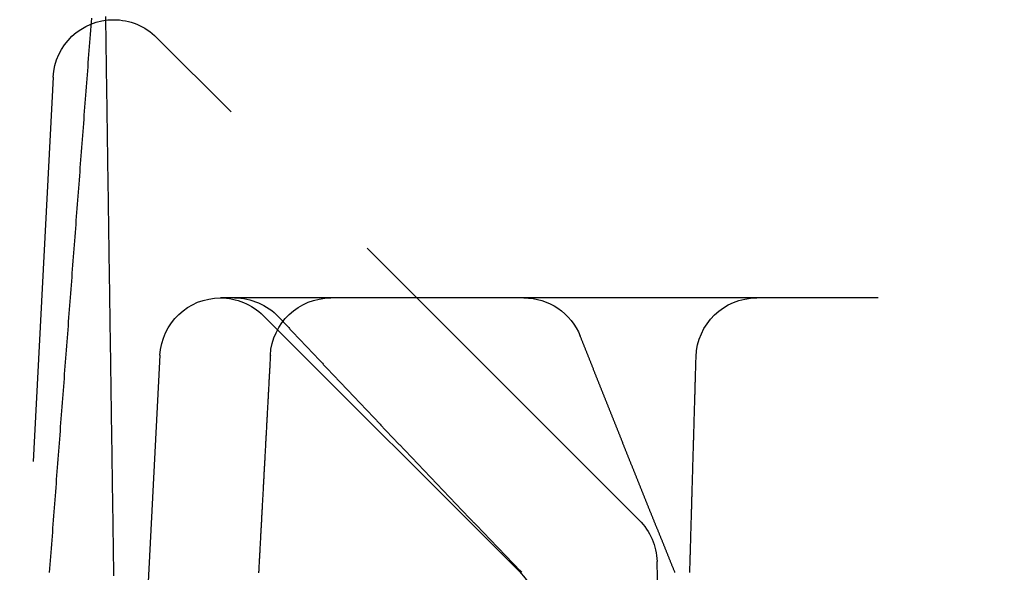
# Model space of a CAD drawing. Extents: x -48 to 48, y -120 to 48.
# Drawn here: x -14 to 2, y -111 to -101 of the extents above; entities that cross this region are included whole.
import ezdxf

# ---------------------------------------------------------------- set-up
doc = ezdxf.new("R2010")
doc.units = 0
doc.linetypes.add('VERDECKT', pattern=[9.525, 6.35, -3.175])
doc.layers.get('0').update_dxf_attribs({"linetype": 'CONTINUOUS'})
doc.layers.add('STEMPEL', color=3, linetype='CONTINUOUS')

# ---------------------------------------------------------------- blocks, each defined once
blk = doc.blocks.new('A$CA62F4A73')
at = {"color": 3, "linetype": 'VERDECKT', "extrusion": (-2e-16, 1, -2e-16)}
for p, q in [((-4.18922, 10.28211), (-12.15437, 18.24725)), ((-13.8601, 17.59248), (-14.41201, 7.06143)), ((-6.09236, 13.94955), (-11.09931, 13.94955)), ((-2.25246, 13.94955), (-6.09236, 13.94955)), ((9.27782, 13.94955), (-2.25246, 13.94955)), ((-6.16765, 9.43211), (-10.3922, 13.65666)), ((-12.09794, 13.00189), (-12.47158, 5.87234)), ((-3.75, 4), (-3.89667, 9.60118))]:
    blk.add_line(p, q, dxfattribs=at)
at = {"color": 3}
for points in [[(-13.9186, 9.41546, 0), (-13.9136, 9.48225, 0), (-13.9085, 9.54904, 0), (-13.9034, 9.61583, 0), (-13.8983, 9.68262, 0), (-13.8933, 9.7494, 0), (-13.8882, 9.81619, 0), (-13.8831, 9.88298, 0), (-13.8781, 9.94977, 0), (-13.873, 10.0166, 0), (-13.8679, 10.0833, 0), (-13.8629, 10.1501, 0), (-13.8578, 10.2169, 0), (-13.8527, 10.2837, 0), (-13.8477, 10.3505, 0), (-13.8426, 10.4173, 0), (-13.8375, 10.4841, 0), (-13.8324, 10.5509, 0), (-13.8274, 10.6177, 0), (-13.8223, 10.6844, 0), (-13.8172, 10.7512, 0), (-13.8122, 10.818, 0), (-13.8071, 10.8848, 0), (-13.802, 10.9516, 0), (-13.797, 11.0184, 0), (-13.7919, 11.0852, 0), (-13.7868, 11.152, 0), (-13.7818, 11.2188, 0), (-13.7767, 11.2855, 0), (-13.7716, 11.3523, 0), (-13.7665, 11.4191, 0), (-13.7615, 11.4859, 0), (-13.7564, 11.5527, 0), (-13.7513, 11.6195, 0), (-13.7463, 11.6863, 0), (-13.7412, 11.7531, 0), (-13.7361, 11.8199, 0), (-13.7311, 11.8866, 0), (-13.726, 11.9534, 0), (-13.7209, 12.0202, 0), (-13.7159, 12.087, 0), (-13.7108, 12.1538, 0), (-13.7057, 12.2206, 0), (-13.7006, 12.2874, 0), (-13.6956, 12.3542, 0), (-13.6905, 12.421, 0), (-13.6854, 12.4877, 0), (-13.6804, 12.5545, 0), (-13.6753, 12.6213, 0), (-13.6702, 12.6881, 0), (-13.6652, 12.7549, 0), (-13.6601, 12.8217, 0), (-13.655, 12.8885, 0), (-13.6499, 12.9553, 0), (-13.6449, 13.022, 0), (-13.6398, 13.0888, 0), (-13.6347, 13.1556, 0), (-13.6297, 13.2224, 0), (-13.6246, 13.2892, 0), (-13.6195, 13.356, 0), (-13.6145, 13.4228, 0), (-13.6094, 13.4896, 0), (-13.6043, 13.5564, 0), (-13.5992, 13.6231, 0), (-13.5942, 13.6899, 0), (-13.5891, 13.7567, 0), (-13.584, 13.8235, 0), (-13.579, 13.8903, 0), (-13.5739, 13.9571, 0), (-13.5688, 14.0239, 0), (-13.5638, 14.0907, 0), (-13.5587, 14.1575, 0), (-13.5536, 14.2242, 0), (-13.5485, 14.291, 0), (-13.5435, 14.3578, 0), (-13.5384, 14.4246, 0), (-13.5333, 14.4914, 0), (-13.5283, 14.5582, 0), (-13.5232, 14.625, 0), (-13.5181, 14.6918, 0), (-13.5131, 14.7585, 0), (-13.508, 14.8253, 0), (-13.5029, 14.8921, 0), (-13.4978, 14.9589, 0), (-13.4928, 15.0257, 0), (-13.4877, 15.0925, 0), (-13.4826, 15.1593, 0), (-13.4776, 15.2261, 0), (-13.4725, 15.2929, 0), (-13.4674, 15.3596, 0), (-13.4624, 15.4264, 0), (-13.4573, 15.4932, 0), (-13.4522, 15.56, 0), (-13.4471, 15.6268, 0), (-13.4421, 15.6936, 0), (-13.437, 15.7604, 0), (-13.4319, 15.8272, 0), (-13.4269, 15.8939, 0), (-13.4218, 15.9607, 0), (-13.4167, 16.0275, 0), (-13.4116, 16.0943, 0), (-13.4066, 16.1611, 0), (-13.4015, 16.2279, 0), (-13.3964, 16.2947, 0), (-13.3914, 16.3615, 0), (-13.3863, 16.4283, 0), (-13.3812, 16.495, 0), (-13.3762, 16.5618, 0), (-13.3711, 16.6286, 0), (-13.366, 16.6954, 0), (-13.3609, 16.7622, 0), (-13.3559, 16.829, 0), (-13.3508, 16.8958, 0), (-13.3457, 16.9626, 0), (-13.3407, 17.0293, 0), (-13.3356, 17.0961, 0), (-13.3305, 17.1629, 0), (-13.3254, 17.2297, 0), (-13.3204, 17.2965, 0), (-13.3153, 17.3633, 0), (-13.3102, 17.4301, 0), (-13.3052, 17.4969, 0), (-13.3001, 17.5636, 0), (-13.295, 17.6304, 0), (-13.2899, 17.6972, 0), (-13.2849, 17.764, 0), (-13.2798, 17.8308, 0), (-13.2747, 17.8976, 0), (-13.2697, 17.9644, 0), (-13.2646, 18.0312, 0), (-13.2595, 18.098, 0), (-13.2544, 18.1647, 0), (-13.2494, 18.2315, 0), (-13.2443, 18.2983, 0), (-13.2392, 18.3651, 0), (-13.2342, 18.4319, 0), (-13.2291, 18.4987, 0), (-13.224, 18.5655, 0)], [(-12.8581, 9.36434, 0), (-12.8591, 9.43072, 0), (-12.86, 9.49711, 0), (-12.861, 9.56349, 0), (-12.862, 9.62987, 0), (-12.8629, 9.69626, 0), (-12.8639, 9.76264, 0), (-12.8648, 9.82902, 0), (-12.8658, 9.89541, 0), (-12.8668, 9.96179, 0), (-12.8677, 10.0282, 0), (-12.8687, 10.0946, 0), (-12.8696, 10.1609, 0), (-12.8706, 10.2273, 0), (-12.8716, 10.2937, 0), (-12.8725, 10.3601, 0), (-12.8735, 10.4265, 0), (-12.8745, 10.4929, 0), (-12.8754, 10.5592, 0), (-12.8764, 10.6256, 0), (-12.8773, 10.692, 0), (-12.8783, 10.7584, 0), (-12.8793, 10.8248, 0), (-12.8802, 10.8912, 0), (-12.8812, 10.9575, 0), (-12.8821, 11.0239, 0), (-12.8831, 11.0903, 0), (-12.8841, 11.1567, 0), (-12.885, 11.2231, 0), (-12.886, 11.2895, 0), (-12.8869, 11.3558, 0), (-12.8879, 11.4222, 0), (-12.8889, 11.4886, 0), (-12.8898, 11.555, 0), (-12.8908, 11.6214, 0), (-12.8918, 11.6878, 0), (-12.8927, 11.7541, 0), (-12.8937, 11.8205, 0), (-12.8946, 11.8869, 0), (-12.8956, 11.9533, 0), (-12.8966, 12.0197, 0), (-12.8975, 12.0861, 0), (-12.8985, 12.1525, 0), (-12.8994, 12.2188, 0), (-12.9004, 12.2852, 0), (-12.9014, 12.3516, 0), (-12.9023, 12.418, 0), (-12.9033, 12.4844, 0), (-12.9042, 12.5508, 0), (-12.9052, 12.6171, 0), (-12.9062, 12.6835, 0), (-12.9071, 12.7499, 0), (-12.9081, 12.8163, 0), (-12.9091, 12.8827, 0), (-12.91, 12.9491, 0), (-12.911, 13.0154, 0), (-12.9119, 13.0818, 0), (-12.9129, 13.1482, 0), (-12.9139, 13.2146, 0), (-12.9148, 13.281, 0), (-12.9158, 13.3474, 0), (-12.9167, 13.4137, 0), (-12.9177, 13.4801, 0), (-12.9187, 13.5465, 0), (-12.9196, 13.6129, 0), (-12.9206, 13.6793, 0), (-12.9215, 13.7457, 0), (-12.9225, 13.812, 0), (-12.9235, 13.8784, 0), (-12.9244, 13.9448, 0), (-12.9254, 14.0112, 0), (-12.9264, 14.0776, 0), (-12.9273, 14.144, 0), (-12.9283, 14.2103, 0), (-12.9292, 14.2767, 0), (-12.9302, 14.3431, 0), (-12.9312, 14.4095, 0), (-12.9321, 14.4759, 0), (-12.9331, 14.5423, 0), (-12.934, 14.6086, 0), (-12.935, 14.675, 0), (-12.936, 14.7414, 0), (-12.9369, 14.8078, 0), (-12.9379, 14.8742, 0), (-12.9388, 14.9406, 0), (-12.9398, 15.0069, 0), (-12.9408, 15.0733, 0), (-12.9417, 15.1397, 0), (-12.9427, 15.2061, 0), (-12.9437, 15.2725, 0), (-12.9446, 15.3389, 0), (-12.9456, 15.4053, 0), (-12.9465, 15.4716, 0), (-12.9475, 15.538, 0), (-12.9485, 15.6044, 0), (-12.9494, 15.6708, 0), (-12.9504, 15.7372, 0), (-12.9513, 15.8036, 0), (-12.9523, 15.8699, 0), (-12.9533, 15.9363, 0), (-12.9542, 16.0027, 0), (-12.9552, 16.0691, 0), (-12.9561, 16.1355, 0), (-12.9571, 16.2019, 0), (-12.9581, 16.2682, 0), (-12.959, 16.3346, 0), (-12.96, 16.401, 0), (-12.9609, 16.4674, 0), (-12.9619, 16.5338, 0), (-12.9629, 16.6002, 0), (-12.9638, 16.6665, 0), (-12.9648, 16.7329, 0), (-12.9658, 16.7993, 0), (-12.9667, 16.8657, 0), (-12.9677, 16.9321, 0), (-12.9686, 16.9985, 0), (-12.9696, 17.0648, 0), (-12.9706, 17.1312, 0), (-12.9715, 17.1976, 0), (-12.9725, 17.264, 0), (-12.9734, 17.3304, 0), (-12.9744, 17.3968, 0), (-12.9754, 17.4631, 0), (-12.9763, 17.5295, 0), (-12.9773, 17.5959, 0), (-12.9782, 17.6623, 0), (-12.9792, 17.7287, 0), (-12.9802, 17.7951, 0), (-12.9811, 17.8614, 0), (-12.9821, 17.9278, 0), (-12.9831, 17.9942, 0), (-12.984, 18.0606, 0), (-12.985, 18.127, 0), (-12.9859, 18.1934, 0), (-12.9869, 18.2597, 0), (-12.9879, 18.3261, 0), (-12.9888, 18.3925, 0), (-12.9898, 18.4589, 0), (-12.9907, 18.5253, 0), (-12.9917, 18.5917, 0)], [(-10.1406, 13.6354, 0), (-10.1301, 13.6243, 0), (-10.1197, 13.6132, 0), (-10.1092, 13.6021, 0), (-10.0988, 13.591, 0), (-10.0883, 13.5799, 0), (-10.0779, 13.5689, 0), (-10.0674, 13.5578, 0), (-10.057, 13.5467, 0), (-10.0465, 13.5356, 0), (-10.0361, 13.5245, 0), (-10.0256, 13.5134, 0), (-10.0152, 13.5023, 0), (-10.0047, 13.4912, 0), (-9.99425, 13.4801, 0), (-9.98379, 13.469, 0), (-9.97333, 13.4579, 0), (-9.96287, 13.4468, 0), (-9.9524, 13.4357, 0), (-9.94194, 13.4246, 0), (-9.93147, 13.4135, 0), (-9.92101, 13.4024, 0), (-9.91054, 13.3913, 0), (-9.90007, 13.3802, 0), (-9.8896, 13.3691, 0), (-9.87913, 13.358, 0), (-9.86866, 13.3469, 0), (-9.85818, 13.3358, 0), (-9.84771, 13.3247, 0), (-9.83724, 13.3136, 0), (-9.82676, 13.3025, 0), (-9.81629, 13.2914, 0), (-9.80581, 13.2803, 0), (-9.79533, 13.2692, 0), (-9.78485, 13.2581, 0), (-9.77437, 13.247, 0), (-9.7639, 13.2359, 0), (-9.75342, 13.2248, 0), (-9.74293, 13.2137, 0), (-9.73245, 13.2026, 0), (-9.72197, 13.1914, 0), (-9.71149, 13.1803, 0), (-9.70101, 13.1692, 0), (-9.69052, 13.1581, 0), (-9.68004, 13.147, 0), (-9.66956, 13.1359, 0), (-9.65907, 13.1248, 0), (-9.64859, 13.1137, 0), (-9.6381, 13.1026, 0), (-9.62761, 13.0915, 0), (-9.61713, 13.0804, 0), (-9.60664, 13.0693, 0), (-9.59616, 13.0581, 0), (-9.58567, 13.047, 0), (-9.57518, 13.0359, 0), (-9.56469, 13.0248, 0), (-9.55421, 13.0137, 0), (-9.54372, 13.0026, 0), (-9.53323, 12.9915, 0), (-9.52274, 12.9804, 0), (-9.51226, 12.9693, 0), (-9.50177, 12.9582, 0), (-9.49128, 12.9471, 0), (-9.48079, 12.936, 0), (-9.4703, 12.9249, 0), (-9.45981, 12.9138, 0), (-9.44933, 12.9027, 0), (-9.43884, 12.8916, 0), (-9.42835, 12.8805, 0), (-9.41786, 12.8694, 0), (-9.40737, 12.8582, 0), (-9.39689, 12.8471, 0), (-9.3864, 12.836, 0), (-9.37591, 12.8249, 0), (-9.36543, 12.8139, 0), (-9.35494, 12.8028, 0), (-9.34445, 12.7917, 0), (-9.33397, 12.7806, 0), (-9.32348, 12.7695, 0), (-9.313, 12.7584, 0), (-9.30251, 12.7473, 0), (-9.29203, 12.7362, 0), (-9.28154, 12.7251, 0), (-9.27106, 12.714, 0), (-9.26057, 12.7029, 0), (-9.25009, 12.6918, 0), (-9.23961, 12.6807, 0), (-9.22912, 12.6696, 0), (-9.21864, 12.6586, 0), (-9.20816, 12.6475, 0), (-9.19768, 12.6364, 0), (-9.18719, 12.6253, 0), (-9.17671, 12.6142, 0), (-9.16623, 12.6031, 0), (-9.15575, 12.592, 0), (-9.14527, 12.581, 0), (-9.13479, 12.5699, 0), (-9.12431, 12.5588, 0), (-9.11383, 12.5477, 0), (-9.10335, 12.5366, 0), (-9.09287, 12.5256, 0), (-9.08239, 12.5145, 0), (-9.07191, 12.5034, 0), (-9.06144, 12.4923, 0), (-9.05096, 12.4813, 0), (-9.04048, 12.4702, 0), (-9.03, 12.4591, 0), (-9.01953, 12.448, 0), (-9.00905, 12.437, 0), (-8.99858, 12.4259, 0), (-8.9881, 12.4148, 0), (-8.97762, 12.4038, 0), (-8.96715, 12.3927, 0), (-8.95668, 12.3816, 0), (-8.9462, 12.3706, 0), (-8.93573, 12.3595, 0), (-8.92526, 12.3484, 0), (-8.91478, 12.3374, 0), (-8.90431, 12.3263, 0), (-8.89384, 12.3153, 0), (-8.88337, 12.3042, 0), (-8.87289, 12.2931, 0), (-8.86242, 12.2821, 0), (-8.85195, 12.271, 0), (-8.84148, 12.26, 0), (-8.83101, 12.2489, 0), (-8.82054, 12.2379, 0), (-8.81008, 12.2268, 0), (-8.79961, 12.2158, 0), (-8.78914, 12.2047, 0), (-8.77867, 12.1937, 0), (-8.7682, 12.1826, 0), (-8.75774, 12.1716, 0), (-8.74727, 12.1605, 0), (-8.7368, 12.1495, 0), (-8.72634, 12.1384, 0), (-8.71587, 12.1274, 0), (-8.70541, 12.1163, 0), (-8.69495, 12.1053, 0), (-8.68448, 12.0943, 0), (-8.67402, 12.0832, 0), (-8.66356, 12.0722, 0), (-8.65309, 12.0611, 0), (-8.64263, 12.0501, 0), (-8.63217, 12.0391, 0), (-8.62171, 12.028, 0), (-8.61125, 12.017, 0), (-8.60079, 12.006, 0), (-8.59033, 11.9949, 0), (-8.57987, 11.9839, 0), (-8.56941, 11.9729, 0), (-8.55895, 11.9619, 0), (-8.54849, 11.9508, 0), (-8.53804, 11.9398, 0), (-8.52758, 11.9288, 0), (-8.51712, 11.9178, 0), (-8.50667, 11.9067, 0), (-8.49621, 11.8957, 0), (-8.48576, 11.8847, 0), (-8.4753, 11.8737, 0), (-8.46485, 11.8627, 0), (-8.45439, 11.8516, 0), (-8.44394, 11.8406, 0), (-8.43349, 11.8296, 0), (-8.42303, 11.8186, 0), (-8.41258, 11.8076, 0), (-8.40213, 11.7966, 0), (-8.39168, 11.7856, 0), (-8.38122, 11.7745, 0), (-8.37077, 11.7635, 0), (-8.36032, 11.7525, 0), (-8.34987, 11.7415, 0), (-8.33942, 11.7305, 0), (-8.32897, 11.7195, 0), (-8.31852, 11.7085, 0), (-8.30807, 11.6975, 0), (-8.29762, 11.6865, 0), (-8.28717, 11.6755, 0), (-8.27672, 11.6645, 0), (-8.26627, 11.6535, 0), (-8.25583, 11.6425, 0), (-8.24538, 11.6315, 0), (-8.23493, 11.6205, 0), (-8.22448, 11.6095, 0), (-8.21403, 11.5985, 0), (-8.20359, 11.5875, 0), (-8.19314, 11.5765, 0), (-8.18269, 11.5655, 0), (-8.17224, 11.5545, 0), (-8.1618, 11.5435, 0), (-8.15135, 11.5325, 0), (-8.1409, 11.5216, 0), (-8.13046, 11.5106, 0), (-8.12001, 11.4996, 0), (-8.10957, 11.4886, 0), (-8.09912, 11.4776, 0), (-8.08867, 11.4666, 0), (-8.07823, 11.4556, 0), (-8.06778, 11.4447, 0), (-8.05734, 11.4337, 0), (-8.04689, 11.4227, 0), (-8.03644, 11.4117, 0), (-8.026, 11.4007, 0), (-8.01555, 11.3897, 0), (-8.00511, 11.3788, 0), (-7.99466, 11.3678, 0), (-7.98422, 11.3568, 0), (-7.97377, 11.3458, 0), (-7.96333, 11.3349, 0), (-7.95288, 11.3239, 0), (-7.94244, 11.3129, 0), (-7.93199, 11.3019, 0), (-7.92154, 11.291, 0), (-7.9111, 11.28, 0), (-7.90065, 11.269, 0), (-7.89021, 11.258, 0), (-7.87976, 11.2471, 0), (-7.86932, 11.2361, 0), (-7.85887, 11.2251, 0), (-7.84842, 11.2142, 0), (-7.83798, 11.2032, 0), (-7.82753, 11.1922, 0), (-7.81709, 11.1813, 0), (-7.80664, 11.1703, 0), (-7.79619, 11.1593, 0), (-7.78575, 11.1484, 0), (-7.7753, 11.1374, 0), (-7.76485, 11.1264, 0), (-7.75441, 11.1155, 0), (-7.74396, 11.1045, 0), (-7.73351, 11.0936, 0), (-7.72306, 11.0826, 0), (-7.71262, 11.0716, 0), (-7.70217, 11.0607, 0), (-7.69172, 11.0497, 0), (-7.68127, 11.0388, 0), (-7.67082, 11.0278, 0), (-7.66037, 11.0168, 0), (-7.64992, 11.0059, 0), (-7.63948, 10.9949, 0), (-7.62903, 10.984, 0), (-7.61857, 10.973, 0), (-7.60812, 10.9621, 0), (-7.59767, 10.9511, 0), (-7.58722, 10.9401, 0), (-7.57677, 10.9292, 0), (-7.56632, 10.9182, 0), (-7.55587, 10.9073, 0), (-7.54541, 10.8963, 0), (-7.53496, 10.8854, 0), (-7.52451, 10.8744, 0), (-7.51405, 10.8635, 0), (-7.5036, 10.8525, 0), (-7.49314, 10.8416, 0), (-7.48269, 10.8306, 0), (-7.47223, 10.8197, 0), (-7.46178, 10.8087, 0), (-7.45132, 10.7978, 0), (-7.44086, 10.7868, 0), (-7.43041, 10.7759, 0), (-7.41995, 10.7649, 0), (-7.40949, 10.754, 0), (-7.39903, 10.7431, 0), (-7.38857, 10.7321, 0), (-7.37811, 10.7212, 0), (-7.36765, 10.7102, 0), (-7.35719, 10.6993, 0), (-7.34673, 10.6883, 0), (-7.33627, 10.6774, 0), (-7.32581, 10.6664, 0), (-7.31534, 10.6555, 0), (-7.30488, 10.6446, 0), (-7.29441, 10.6336, 0), (-7.28395, 10.6227, 0), (-7.27348, 10.6117, 0), (-7.26302, 10.6008, 0), (-7.25255, 10.5898, 0), (-7.24208, 10.5789, 0), (-7.23162, 10.568, 0), (-7.22115, 10.557, 0), (-7.21068, 10.5461, 0), (-7.20021, 10.5351, 0), (-7.18974, 10.5242, 0), (-7.17927, 10.5133, 0), (-7.1688, 10.5023, 0), (-7.15832, 10.4914, 0), (-7.14785, 10.4804, 0), (-7.13738, 10.4695, 0), (-7.1269, 10.4586, 0), (-7.11643, 10.4476, 0), (-7.10595, 10.4367, 0), (-7.09547, 10.4258, 0), (-7.08499, 10.4148, 0), (-7.07452, 10.4039, 0), (-7.06404, 10.3929, 0), (-7.05356, 10.382, 0), (-7.04308, 10.3711, 0), (-7.0326, 10.3601, 0), (-7.02211, 10.3492, 0), (-7.01163, 10.3383, 0), (-7.00115, 10.3273, 0), (-6.99066, 10.3164, 0), (-6.98018, 10.3055, 0), (-6.96969, 10.2945, 0), (-6.9592, 10.2836, 0), (-6.94871, 10.2727, 0), (-6.93822, 10.2617, 0), (-6.92773, 10.2508, 0), (-6.91724, 10.2399, 0), (-6.90675, 10.2289, 0), (-6.89626, 10.218, 0), (-6.88577, 10.2071, 0), (-6.87527, 10.1961, 0), (-6.86478, 10.1852, 0), (-6.85428, 10.1743, 0), (-6.84378, 10.1633, 0), (-6.83328, 10.1524, 0), (-6.82278, 10.1415, 0), (-6.81228, 10.1305, 0), (-6.80178, 10.1196, 0), (-6.79128, 10.1087, 0), (-6.78078, 10.0977, 0), (-6.77027, 10.0868, 0), (-6.75977, 10.0759, 0), (-6.74926, 10.0649, 0), (-6.73876, 10.054, 0), (-6.72825, 10.0431, 0), (-6.71774, 10.0322, 0), (-6.70723, 10.0212, 0), (-6.69672, 10.0103, 0), (-6.68621, 9.99936, 0), (-6.6757, 9.98843, 0), (-6.66518, 9.97751, 0), (-6.65467, 9.96658, 0), (-6.64415, 9.95565, 0), (-6.63364, 9.94472, 0), (-6.62312, 9.93379, 0), (-6.6126, 9.92287, 0), (-6.60208, 9.91194, 0), (-6.59157, 9.90101, 0), (-6.58104, 9.89008, 0), (-6.57052, 9.87916, 0), (-6.56, 9.86823, 0), (-6.54948, 9.85731, 0), (-6.53895, 9.84638, 0), (-6.52843, 9.83546, 0), (-6.5179, 9.82453, 0), (-6.50737, 9.81361, 0), (-6.49685, 9.80269, 0), (-6.48632, 9.79176, 0), (-6.47579, 9.78084, 0), (-6.46526, 9.76992, 0), (-6.45472, 9.75899, 0), (-6.44419, 9.74807, 0), (-6.43366, 9.73715, 0), (-6.42312, 9.72623, 0), (-6.41259, 9.71531, 0), (-6.40205, 9.70439, 0), (-6.39151, 9.69347, 0), (-6.38098, 9.68255, 0), (-6.37044, 9.67163, 0), (-6.3599, 9.66072, 0), (-6.34936, 9.6498, 0), (-6.33881, 9.63888, 0), (-6.32827, 9.62796, 0), (-6.31773, 9.61705, 0), (-6.30718, 9.60613, 0), (-6.29664, 9.59522, 0), (-6.28609, 9.5843, 0), (-6.27554, 9.57339, 0), (-6.26499, 9.56247, 0), (-6.25445, 9.55156, 0), (-6.2439, 9.54065, 0), (-6.23334, 9.52974, 0), (-6.22279, 9.51882, 0), (-6.21224, 9.50791, 0), (-6.20169, 9.497, 0), (-6.19113, 9.48609, 0), (-6.18057, 9.47518, 0), (-6.17002, 9.46427, 0), (-6.15946, 9.45337, 0), (-6.1489, 9.44246, 0), (-6.13834, 9.43155, 0), (-6.12778, 9.42065, 0)], [(-3.60073, 9.41858, 0), (-3.60516, 9.4295, 0), (-3.60959, 9.44041, 0), (-3.61403, 9.45133, 0), (-3.61846, 9.46224, 0), (-3.62289, 9.47316, 0), (-3.62732, 9.48408, 0), (-3.63176, 9.495, 0), (-3.63619, 9.50592, 0), (-3.64062, 9.51684, 0), (-3.64505, 9.52776, 0), (-3.64948, 9.53869, 0), (-3.65392, 9.54961, 0), (-3.65835, 9.56054, 0), (-3.66278, 9.57146, 0), (-3.66721, 9.58239, 0), (-3.67164, 9.59332, 0), (-3.67607, 9.60425, 0), (-3.6805, 9.61518, 0), (-3.68493, 9.62611, 0), (-3.68936, 9.63704, 0), (-3.69379, 9.64798, 0), (-3.69823, 9.65891, 0), (-3.70266, 9.66985, 0), (-3.70709, 9.68078, 0), (-3.71152, 9.69172, 0), (-3.71595, 9.70266, 0), (-3.72038, 9.7136, 0), (-3.72481, 9.72454, 0), (-3.72923, 9.73548, 0), (-3.73366, 9.74642, 0), (-3.73809, 9.75736, 0), (-3.74252, 9.7683, 0), (-3.74695, 9.77925, 0), (-3.75138, 9.79019, 0), (-3.75581, 9.80114, 0), (-3.76024, 9.81209, 0), (-3.76467, 9.82303, 0), (-3.7691, 9.83398, 0), (-3.77352, 9.84493, 0), (-3.77795, 9.85588, 0), (-3.78238, 9.86683, 0), (-3.78681, 9.87779, 0), (-3.79124, 9.88874, 0), (-3.79566, 9.89969, 0), (-3.80009, 9.91065, 0), (-3.80452, 9.9216, 0), (-3.80895, 9.93256, 0), (-3.81337, 9.94351, 0), (-3.8178, 9.95447, 0), (-3.82223, 9.96543, 0), (-3.82666, 9.97639, 0), (-3.83108, 9.98735, 0), (-3.83551, 9.99831, 0), (-3.83994, 10.0093, 0), (-3.84436, 10.0202, 0), (-3.84879, 10.0312, 0), (-3.85321, 10.0422, 0), (-3.85764, 10.0531, 0), (-3.86207, 10.0641, 0), (-3.86649, 10.075, 0), (-3.87092, 10.086, 0), (-3.87534, 10.097, 0), (-3.87977, 10.1079, 0), (-3.88419, 10.1189, 0), (-3.88862, 10.1299, 0), (-3.89304, 10.1408, 0), (-3.89747, 10.1518, 0), (-3.90189, 10.1628, 0), (-3.90631, 10.1738, 0), (-3.91074, 10.1847, 0), (-3.91516, 10.1957, 0), (-3.91959, 10.2067, 0), (-3.92401, 10.2176, 0), (-3.92843, 10.2286, 0), (-3.93286, 10.2396, 0), (-3.93728, 10.2506, 0), (-3.9417, 10.2615, 0), (-3.94612, 10.2725, 0), (-3.95055, 10.2835, 0), (-3.95497, 10.2945, 0), (-3.95939, 10.3054, 0), (-3.96381, 10.3164, 0), (-3.96824, 10.3274, 0), (-3.97266, 10.3384, 0), (-3.97708, 10.3494, 0), (-3.9815, 10.3603, 0), (-3.98592, 10.3713, 0), (-3.99034, 10.3823, 0), (-3.99477, 10.3933, 0), (-3.99919, 10.4043, 0), (-4.00361, 10.4153, 0), (-4.00803, 10.4262, 0), (-4.01245, 10.4372, 0), (-4.01687, 10.4482, 0), (-4.02129, 10.4592, 0), (-4.02571, 10.4702, 0), (-4.03013, 10.4812, 0), (-4.03455, 10.4922, 0), (-4.03897, 10.5031, 0), (-4.04339, 10.5141, 0), (-4.04781, 10.5251, 0), (-4.05223, 10.5361, 0), (-4.05665, 10.5471, 0), (-4.06107, 10.5581, 0), (-4.06548, 10.5691, 0), (-4.0699, 10.5801, 0), (-4.07432, 10.5911, 0), (-4.07874, 10.6021, 0), (-4.08316, 10.613, 0), (-4.08758, 10.624, 0), (-4.09199, 10.635, 0), (-4.09641, 10.646, 0), (-4.10083, 10.657, 0), (-4.10525, 10.668, 0), (-4.10966, 10.679, 0), (-4.11408, 10.69, 0), (-4.1185, 10.701, 0), (-4.12292, 10.712, 0), (-4.12733, 10.723, 0), (-4.13175, 10.734, 0), (-4.13617, 10.745, 0), (-4.14058, 10.756, 0), (-4.145, 10.767, 0), (-4.14941, 10.778, 0), (-4.15383, 10.789, 0), (-4.15825, 10.8, 0), (-4.16266, 10.811, 0), (-4.16708, 10.822, 0), (-4.17149, 10.833, 0), (-4.17591, 10.844, 0), (-4.18032, 10.855, 0), (-4.18474, 10.866, 0), (-4.18915, 10.877, 0), (-4.19357, 10.888, 0), (-4.19798, 10.899, 0), (-4.2024, 10.91, 0), (-4.20681, 10.921, 0), (-4.21122, 10.932, 0), (-4.21564, 10.943, 0), (-4.22005, 10.954, 0), (-4.22447, 10.965, 0), (-4.22888, 10.976, 0), (-4.23329, 10.9871, 0), (-4.23771, 10.9981, 0), (-4.24212, 11.0091, 0), (-4.24653, 11.0201, 0), (-4.25095, 11.0311, 0), (-4.25536, 11.0421, 0), (-4.25977, 11.0531, 0), (-4.26418, 11.0641, 0), (-4.2686, 11.0751, 0), (-4.27301, 11.0861, 0), (-4.27742, 11.0971, 0), (-4.28183, 11.1082, 0), (-4.28625, 11.1192, 0), (-4.29066, 11.1302, 0), (-4.29507, 11.1412, 0), (-4.29948, 11.1522, 0), (-4.30389, 11.1632, 0), (-4.3083, 11.1742, 0), (-4.31272, 11.1853, 0), (-4.31713, 11.1963, 0), (-4.32154, 11.2073, 0), (-4.32595, 11.2183, 0), (-4.33036, 11.2293, 0), (-4.33477, 11.2403, 0), (-4.33918, 11.2514, 0), (-4.34359, 11.2624, 0), (-4.348, 11.2734, 0), (-4.35241, 11.2844, 0), (-4.35682, 11.2954, 0), (-4.36123, 11.3065, 0), (-4.36565, 11.3175, 0), (-4.37006, 11.3285, 0), (-4.37447, 11.3395, 0), (-4.37888, 11.3505, 0), (-4.38329, 11.3616, 0), (-4.38769, 11.3726, 0), (-4.3921, 11.3836, 0), (-4.39651, 11.3946, 0), (-4.40092, 11.4056, 0), (-4.40533, 11.4167, 0), (-4.40974, 11.4277, 0), (-4.41415, 11.4387, 0), (-4.41856, 11.4497, 0), (-4.42297, 11.4608, 0), (-4.42738, 11.4718, 0), (-4.43179, 11.4828, 0), (-4.4362, 11.4939, 0), (-4.44061, 11.5049, 0), (-4.44501, 11.5159, 0), (-4.44942, 11.5269, 0), (-4.45383, 11.538, 0), (-4.45824, 11.549, 0), (-4.46265, 11.56, 0), (-4.46706, 11.5711, 0), (-4.47147, 11.5821, 0), (-4.47587, 11.5931, 0), (-4.48028, 11.6041, 0), (-4.48469, 11.6152, 0), (-4.4891, 11.6262, 0), (-4.49351, 11.6372, 0), (-4.49791, 11.6483, 0), (-4.50232, 11.6593, 0), (-4.50673, 11.6703, 0), (-4.51114, 11.6814, 0), (-4.51554, 11.6924, 0), (-4.51995, 11.7034, 0), (-4.52436, 11.7145, 0), (-4.52877, 11.7255, 0), (-4.53317, 11.7366, 0), (-4.53758, 11.7476, 0), (-4.54199, 11.7586, 0), (-4.5464, 11.7697, 0), (-4.5508, 11.7807, 0), (-4.55521, 11.7917, 0), (-4.55962, 11.8028, 0), (-4.56402, 11.8138, 0), (-4.56843, 11.8249, 0), (-4.57284, 11.8359, 0), (-4.57724, 11.8469, 0), (-4.58165, 11.858, 0), (-4.58606, 11.869, 0), (-4.59046, 11.8801, 0), (-4.59487, 11.8911, 0), (-4.59928, 11.9022, 0), (-4.60368, 11.9132, 0), (-4.60809, 11.9242, 0), (-4.6125, 11.9353, 0), (-4.6169, 11.9463, 0), (-4.62131, 11.9574, 0), (-4.62572, 11.9684, 0), (-4.63012, 11.9795, 0), (-4.63453, 11.9905, 0), (-4.63893, 12.0016, 0), (-4.64334, 12.0126, 0), (-4.64775, 12.0236, 0), (-4.65215, 12.0347, 0), (-4.65656, 12.0457, 0), (-4.66096, 12.0568, 0), (-4.66537, 12.0678, 0), (-4.66978, 12.0789, 0), (-4.67418, 12.0899, 0), (-4.67859, 12.101, 0), (-4.68299, 12.112, 0), (-4.6874, 12.1231, 0), (-4.6918, 12.1341, 0), (-4.69621, 12.1452, 0), (-4.70062, 12.1562, 0), (-4.70502, 12.1673, 0), (-4.70943, 12.1784, 0), (-4.71383, 12.1894, 0), (-4.71824, 12.2005, 0), (-4.72264, 12.2115, 0), (-4.72705, 12.2226, 0), (-4.73145, 12.2336, 0), (-4.73586, 12.2447, 0), (-4.74026, 12.2557, 0), (-4.74467, 12.2668, 0), (-4.74907, 12.2778, 0), (-4.75348, 12.2889, 0), (-4.75788, 12.3, 0), (-4.76229, 12.311, 0), (-4.76669, 12.3221, 0), (-4.7711, 12.3331, 0), (-4.7755, 12.3442, 0), (-4.77991, 12.3553, 0), (-4.78431, 12.3663, 0), (-4.78872, 12.3774, 0), (-4.79312, 12.3884, 0), (-4.79753, 12.3995, 0), (-4.80193, 12.4106, 0), (-4.80634, 12.4216, 0), (-4.81074, 12.4327, 0), (-4.81515, 12.4437, 0), (-4.81955, 12.4548, 0), (-4.82395, 12.4659, 0), (-4.82836, 12.4769, 0), (-4.83276, 12.488, 0), (-4.83717, 12.4991, 0), (-4.84157, 12.5101, 0), (-4.84598, 12.5212, 0), (-4.85038, 12.5323, 0), (-4.85479, 12.5433, 0), (-4.85919, 12.5544, 0), (-4.86359, 12.5654, 0), (-4.868, 12.5765, 0), (-4.8724, 12.5876, 0), (-4.87681, 12.5987, 0), (-4.88121, 12.6097, 0), (-4.88561, 12.6208, 0), (-4.89002, 12.6319, 0), (-4.89442, 12.6429, 0), (-4.89883, 12.654, 0), (-4.90323, 12.6651, 0), (-4.90763, 12.6761, 0), (-4.91204, 12.6872, 0), (-4.91644, 12.6983, 0), (-4.92085, 12.7093, 0), (-4.92525, 12.7204, 0), (-4.92965, 12.7315, 0), (-4.93406, 12.7426, 0), (-4.93846, 12.7536, 0), (-4.94286, 12.7647, 0), (-4.94727, 12.7758, 0), (-4.95167, 12.7868, 0), (-4.95607, 12.7979, 0), (-4.96048, 12.809, 0), (-4.96488, 12.8201, 0), (-4.96928, 12.8311, 0), (-4.97369, 12.8422, 0), (-4.97809, 12.8533, 0), (-4.98249, 12.8644, 0), (-4.98689, 12.8754, 0), (-4.9913, 12.8865, 0), (-4.9957, 12.8976, 0), (-5.0001, 12.9087, 0), (-5.0045, 12.9197, 0), (-5.00891, 12.9308, 0), (-5.01331, 12.9419, 0), (-5.01771, 12.953, 0), (-5.02211, 12.964, 0), (-5.02651, 12.9751, 0), (-5.03092, 12.9862, 0), (-5.03532, 12.9973, 0), (-5.03972, 13.0083, 0), (-5.04412, 13.0194, 0), (-5.04852, 13.0305, 0), (-5.05292, 13.0416, 0), (-5.05733, 13.0527, 0), (-5.06173, 13.0637, 0), (-5.06613, 13.0748, 0), (-5.07053, 13.0859, 0), (-5.07493, 13.097, 0), (-5.07933, 13.108, 0), (-5.08373, 13.1191, 0), (-5.08813, 13.1302, 0), (-5.09253, 13.1413, 0), (-5.09693, 13.1524, 0), (-5.10133, 13.1634, 0), (-5.10573, 13.1745, 0), (-5.11013, 13.1856, 0), (-5.11453, 13.1967, 0), (-5.11893, 13.2077, 0), (-5.12333, 13.2188, 0), (-5.12773, 13.2299, 0), (-5.13213, 13.241, 0), (-5.13653, 13.2521, 0), (-5.14093, 13.2631, 0), (-5.14533, 13.2742, 0), (-5.14973, 13.2853, 0), (-5.15413, 13.2964, 0), (-5.15853, 13.3075, 0), (-5.16292, 13.3185, 0)], [(-10.2764, 13.0036, 0), (-10.2774, 12.9848, 0), (-10.2784, 12.966, 0), (-10.2794, 12.9472, 0), (-10.2804, 12.9284, 0), (-10.2814, 12.9095, 0), (-10.2825, 12.8907, 0), (-10.2835, 12.8719, 0), (-10.2845, 12.8531, 0), (-10.2855, 12.8343, 0), (-10.2865, 12.8155, 0), (-10.2876, 12.7966, 0), (-10.2886, 12.7778, 0), (-10.2896, 12.759, 0), (-10.2906, 12.7402, 0), (-10.2916, 12.7214, 0), (-10.2927, 12.7025, 0), (-10.2937, 12.6837, 0), (-10.2947, 12.6649, 0), (-10.2957, 12.6461, 0), (-10.2967, 12.6273, 0), (-10.2978, 12.6085, 0), (-10.2988, 12.5896, 0), (-10.2998, 12.5708, 0), (-10.3008, 12.552, 0), (-10.3018, 12.5332, 0), (-10.3029, 12.5144, 0), (-10.3039, 12.4955, 0), (-10.3049, 12.4767, 0), (-10.3059, 12.4579, 0), (-10.3069, 12.4391, 0), (-10.3079, 12.4203, 0), (-10.309, 12.4015, 0), (-10.31, 12.3826, 0), (-10.311, 12.3638, 0), (-10.312, 12.345, 0), (-10.313, 12.3262, 0), (-10.3141, 12.3074, 0), (-10.3151, 12.2885, 0), (-10.3161, 12.2697, 0), (-10.3171, 12.2509, 0), (-10.3181, 12.2321, 0), (-10.3192, 12.2133, 0), (-10.3202, 12.1944, 0), (-10.3212, 12.1756, 0), (-10.3222, 12.1568, 0), (-10.3232, 12.138, 0), (-10.3242, 12.1192, 0), (-10.3253, 12.1004, 0), (-10.3263, 12.0815, 0), (-10.3273, 12.0627, 0), (-10.3283, 12.0439, 0), (-10.3293, 12.0251, 0), (-10.3304, 12.0063, 0), (-10.3314, 11.9874, 0), (-10.3324, 11.9686, 0), (-10.3334, 11.9498, 0), (-10.3344, 11.931, 0), (-10.3355, 11.9122, 0), (-10.3365, 11.8934, 0), (-10.3375, 11.8745, 0), (-10.3385, 11.8557, 0), (-10.3395, 11.8369, 0), (-10.3405, 11.8181, 0), (-10.3416, 11.7993, 0), (-10.3426, 11.7804, 0), (-10.3436, 11.7616, 0), (-10.3446, 11.7428, 0), (-10.3456, 11.724, 0), (-10.3467, 11.7052, 0), (-10.3477, 11.6863, 0), (-10.3487, 11.6675, 0), (-10.3497, 11.6487, 0), (-10.3507, 11.6299, 0), (-10.3518, 11.6111, 0), (-10.3528, 11.5923, 0), (-10.3538, 11.5734, 0), (-10.3548, 11.5546, 0), (-10.3558, 11.5358, 0), (-10.3568, 11.517, 0), (-10.3579, 11.4982, 0), (-10.3589, 11.4793, 0), (-10.3599, 11.4605, 0), (-10.3609, 11.4417, 0), (-10.3619, 11.4229, 0), (-10.363, 11.4041, 0), (-10.364, 11.3853, 0), (-10.365, 11.3664, 0), (-10.366, 11.3476, 0), (-10.367, 11.3288, 0), (-10.368, 11.31, 0), (-10.3691, 11.2912, 0), (-10.3701, 11.2723, 0), (-10.3711, 11.2535, 0), (-10.3721, 11.2347, 0), (-10.3731, 11.2159, 0), (-10.3742, 11.1971, 0), (-10.3752, 11.1782, 0), (-10.3762, 11.1594, 0), (-10.3772, 11.1406, 0), (-10.3782, 11.1218, 0), (-10.3792, 11.103, 0), (-10.3803, 11.0842, 0), (-10.3813, 11.0653, 0), (-10.3823, 11.0465, 0), (-10.3833, 11.0277, 0), (-10.3843, 11.0089, 0), (-10.3854, 10.9901, 0), (-10.3864, 10.9712, 0), (-10.3874, 10.9524, 0), (-10.3884, 10.9336, 0), (-10.3894, 10.9148, 0), (-10.3905, 10.896, 0), (-10.3915, 10.8772, 0), (-10.3925, 10.8583, 0), (-10.3935, 10.8395, 0), (-10.3945, 10.8207, 0), (-10.3955, 10.8019, 0), (-10.3966, 10.7831, 0), (-10.3976, 10.7642, 0), (-10.3986, 10.7454, 0), (-10.3996, 10.7266, 0), (-10.4006, 10.7078, 0), (-10.4016, 10.689, 0), (-10.4027, 10.6701, 0), (-10.4037, 10.6513, 0), (-10.4047, 10.6325, 0), (-10.4057, 10.6137, 0), (-10.4067, 10.5949, 0), (-10.4078, 10.5761, 0), (-10.4088, 10.5572, 0), (-10.4098, 10.5384, 0), (-10.4108, 10.5196, 0), (-10.4118, 10.5008, 0), (-10.4128, 10.482, 0), (-10.4139, 10.4631, 0), (-10.4149, 10.4443, 0), (-10.4159, 10.4255, 0), (-10.4169, 10.4067, 0), (-10.4179, 10.3879, 0), (-10.419, 10.3691, 0), (-10.42, 10.3502, 0), (-10.421, 10.3314, 0), (-10.422, 10.3126, 0), (-10.423, 10.2938, 0), (-10.424, 10.275, 0), (-10.4251, 10.2561, 0), (-10.4261, 10.2373, 0), (-10.4271, 10.2185, 0), (-10.4281, 10.1997, 0), (-10.4291, 10.1809, 0), (-10.4302, 10.162, 0), (-10.4312, 10.1432, 0), (-10.4322, 10.1244, 0), (-10.4332, 10.1056, 0), (-10.4342, 10.0868, 0), (-10.4352, 10.068, 0), (-10.4363, 10.0491, 0), (-10.4373, 10.0303, 0), (-10.4383, 10.0115, 0), (-10.4393, 9.99268, 0), (-10.4403, 9.97386, 0), (-10.4413, 9.95505, 0), (-10.4424, 9.93623, 0), (-10.4434, 9.91741, 0), (-10.4444, 9.89859, 0), (-10.4454, 9.87977, 0), (-10.4464, 9.86095, 0), (-10.4475, 9.84213, 0), (-10.4485, 9.82332, 0), (-10.4495, 9.8045, 0), (-10.4505, 9.78568, 0), (-10.4515, 9.76686, 0), (-10.4525, 9.74804, 0), (-10.4536, 9.72922, 0), (-10.4546, 9.71041, 0), (-10.4556, 9.69159, 0), (-10.4566, 9.67277, 0), (-10.4576, 9.65395, 0), (-10.4586, 9.63513, 0), (-10.4597, 9.61631, 0), (-10.4607, 9.59749, 0), (-10.4617, 9.57868, 0), (-10.4627, 9.55986, 0), (-10.4637, 9.54104, 0), (-10.4647, 9.52222, 0), (-10.4658, 9.5034, 0), (-10.4668, 9.48458, 0), (-10.4678, 9.46576, 0), (-10.4688, 9.44695, 0), (-10.4698, 9.42813, 0), (-10.4709, 9.40931, 0)], [(-3.35568, 9.4163, 0), (-3.35509, 9.43665, 0), (-3.35449, 9.45701, 0), (-3.3539, 9.47737, 0), (-3.35331, 9.49772, 0), (-3.35272, 9.51808, 0), (-3.35213, 9.53844, 0), (-3.35153, 9.55879, 0), (-3.35094, 9.57915, 0), (-3.35035, 9.5995, 0), (-3.34976, 9.61986, 0), (-3.34917, 9.64022, 0), (-3.34857, 9.66057, 0), (-3.34798, 9.68093, 0), (-3.34739, 9.70129, 0), (-3.3468, 9.72164, 0), (-3.34621, 9.742, 0), (-3.34562, 9.76236, 0), (-3.34502, 9.78271, 0), (-3.34443, 9.80307, 0), (-3.34384, 9.82342, 0), (-3.34325, 9.84378, 0), (-3.34266, 9.86414, 0), (-3.34206, 9.88449, 0), (-3.34147, 9.90485, 0), (-3.34088, 9.92521, 0), (-3.34029, 9.94556, 0), (-3.3397, 9.96592, 0), (-3.3391, 9.98628, 0), (-3.33851, 10.0066, 0), (-3.33792, 10.027, 0), (-3.33733, 10.0473, 0), (-3.33674, 10.0677, 0), (-3.33614, 10.0881, 0), (-3.33555, 10.1084, 0), (-3.33496, 10.1288, 0), (-3.33437, 10.1491, 0), (-3.33378, 10.1695, 0), (-3.33318, 10.1898, 0), (-3.33259, 10.2102, 0), (-3.332, 10.2306, 0), (-3.33141, 10.2509, 0), (-3.33082, 10.2713, 0), (-3.33022, 10.2916, 0), (-3.32963, 10.312, 0), (-3.32904, 10.3323, 0), (-3.32845, 10.3527, 0), (-3.32786, 10.373, 0), (-3.32726, 10.3934, 0), (-3.32667, 10.4138, 0), (-3.32608, 10.4341, 0), (-3.32549, 10.4545, 0), (-3.3249, 10.4748, 0), (-3.3243, 10.4952, 0), (-3.32371, 10.5155, 0), (-3.32312, 10.5359, 0), (-3.32253, 10.5563, 0), (-3.32194, 10.5766, 0), (-3.32134, 10.597, 0), (-3.32075, 10.6173, 0), (-3.32016, 10.6377, 0), (-3.31957, 10.658, 0), (-3.31898, 10.6784, 0), (-3.31838, 10.6987, 0), (-3.31779, 10.7191, 0), (-3.3172, 10.7395, 0), (-3.31661, 10.7598, 0), (-3.31601, 10.7802, 0), (-3.31542, 10.8005, 0), (-3.31483, 10.8209, 0), (-3.31424, 10.8412, 0), (-3.31365, 10.8616, 0), (-3.31305, 10.882, 0), (-3.31246, 10.9023, 0), (-3.31187, 10.9227, 0), (-3.31128, 10.943, 0), (-3.31069, 10.9634, 0), (-3.31009, 10.9837, 0), (-3.3095, 11.0041, 0), (-3.30891, 11.0245, 0), (-3.30832, 11.0448, 0), (-3.30772, 11.0652, 0), (-3.30713, 11.0855, 0), (-3.30654, 11.1059, 0), (-3.30595, 11.1262, 0), (-3.30536, 11.1466, 0), (-3.30476, 11.1669, 0), (-3.30417, 11.1873, 0), (-3.30358, 11.2077, 0), (-3.30299, 11.228, 0), (-3.30239, 11.2484, 0), (-3.3018, 11.2687, 0), (-3.30121, 11.2891, 0), (-3.30062, 11.3094, 0), (-3.30003, 11.3298, 0), (-3.29943, 11.3502, 0), (-3.29884, 11.3705, 0), (-3.29825, 11.3909, 0), (-3.29766, 11.4112, 0), (-3.29706, 11.4316, 0), (-3.29647, 11.4519, 0), (-3.29588, 11.4723, 0), (-3.29529, 11.4926, 0), (-3.29469, 11.513, 0), (-3.2941, 11.5334, 0), (-3.29351, 11.5537, 0), (-3.29292, 11.5741, 0), (-3.29233, 11.5944, 0), (-3.29173, 11.6148, 0), (-3.29114, 11.6351, 0), (-3.29055, 11.6555, 0), (-3.28996, 11.6759, 0), (-3.28936, 11.6962, 0), (-3.28877, 11.7166, 0), (-3.28818, 11.7369, 0), (-3.28759, 11.7573, 0), (-3.28699, 11.7776, 0), (-3.2864, 11.798, 0), (-3.28581, 11.8183, 0), (-3.28522, 11.8387, 0), (-3.28462, 11.8591, 0), (-3.28403, 11.8794, 0), (-3.28344, 11.8998, 0), (-3.28285, 11.9201, 0), (-3.28225, 11.9405, 0), (-3.28166, 11.9608, 0), (-3.28107, 11.9812, 0), (-3.28048, 12.0016, 0), (-3.27988, 12.0219, 0), (-3.27929, 12.0423, 0), (-3.2787, 12.0626, 0), (-3.27811, 12.083, 0), (-3.27751, 12.1033, 0), (-3.27692, 12.1237, 0), (-3.27633, 12.144, 0), (-3.27574, 12.1644, 0), (-3.27514, 12.1848, 0), (-3.27455, 12.2051, 0), (-3.27396, 12.2255, 0), (-3.27337, 12.2458, 0), (-3.27277, 12.2662, 0), (-3.27218, 12.2865, 0), (-3.27159, 12.3069, 0), (-3.271, 12.3273, 0), (-3.2704, 12.3476, 0), (-3.26981, 12.368, 0), (-3.26922, 12.3883, 0), (-3.26863, 12.4087, 0), (-3.26803, 12.429, 0), (-3.26744, 12.4494, 0), (-3.26685, 12.4698, 0), (-3.26626, 12.4901, 0), (-3.26566, 12.5105, 0), (-3.26507, 12.5308, 0), (-3.26448, 12.5512, 0), (-3.26389, 12.5715, 0), (-3.26329, 12.5919, 0), (-3.2627, 12.6122, 0), (-3.26211, 12.6326, 0), (-3.26152, 12.653, 0), (-3.26092, 12.6733, 0), (-3.26033, 12.6937, 0), (-3.25974, 12.714, 0), (-3.25915, 12.7344, 0), (-3.25855, 12.7547, 0), (-3.25796, 12.7751, 0), (-3.25737, 12.7955, 0), (-3.25678, 12.8158, 0), (-3.25618, 12.8362, 0), (-3.25559, 12.8565, 0), (-3.255, 12.8769, 0), (-3.2544, 12.8972, 0), (-3.25381, 12.9176, 0), (-3.25322, 12.9379, 0), (-3.25263, 12.9583, 0), (-3.25203, 12.9787, 0)]]:
    blk.add_polyline3d(points, dxfattribs=at)
at = {"color": 3, "linetype": 'VERDECKT', "extrusion": (0, -2e-16, -1)}
for centre, start, end in [((12.86147, 17.54014), 3, 90), ((12.86147, 17.54014), 90, 135), ((11.09931, 12.94955), 3, 90), ((11.09931, 12.94955), 90, 135), ((10.86835, 12.94955), 90, 136.701145), ((9.27782, 12.94955), 3.100482, 90), ((6.09236, 12.94955), 90, 158.346985), ((2.25246, 12.94955), 1.667739, 90), ((4.89633, 9.575), 135, 178.5), ((6.87476, 8.725), 135, 178.5)]:
    blk.add_arc(centre, 1, start, end, dxfattribs=at)

msp = doc.modelspace()

# ---------------------------------------------------------------- block references
at = {"layer": 'STEMPEL', "color": 150}
msp.add_blockref('A$CA62F4A73', (0, -120), dxfattribs=at)

doc.saveas('drawing.dxf')
